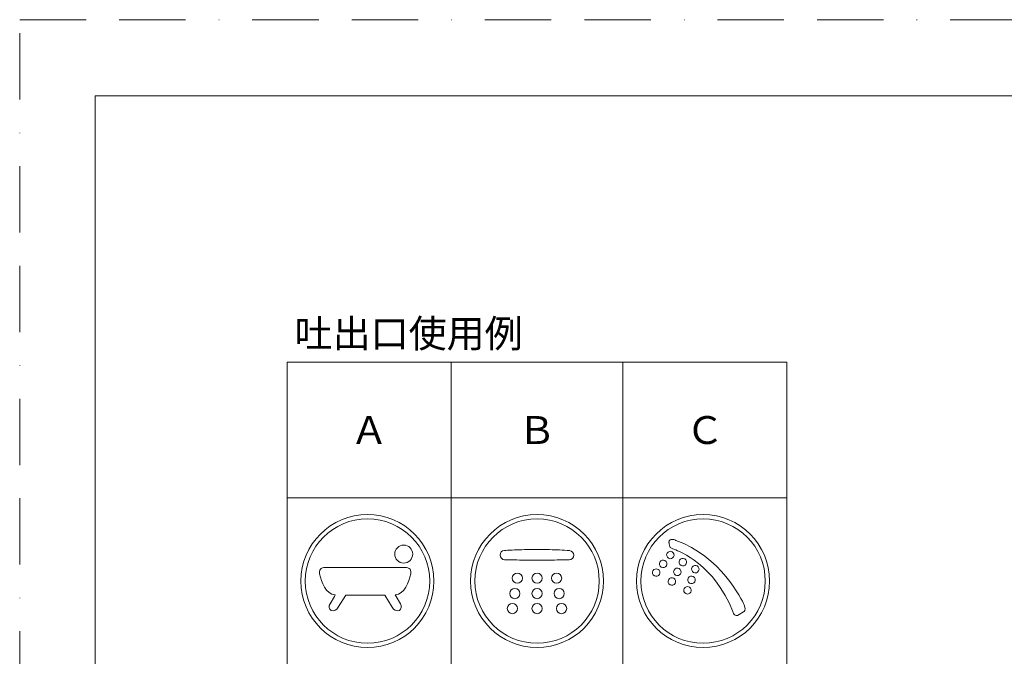
# Model space of a CAD drawing. Units: millimetres. Extents: x 0 to 630, y 0 to 891.
# Drawn here: x 0 to 283, y 708 to 891 of the extents above; entities that cross this region are included whole.
import ezdxf

# ---------------------------------------------------------------- set-up
doc = ezdxf.new("R2010")
doc.units = ezdxf.units.MM
doc.header["$LTSCALE"] = 1.5
doc.linetypes.add('BORDER', pattern=[44.45, 12.7, -6.35, 12.7, -6.35, 0, -6.35])
doc.layers.add('BORDER', color=4, linetype='BORDER', lineweight=20, plot=False)
for name, color, linetype, lineweight in [('DIM', 3, 'Continuous', 13), ('MODEL', 7, 'Continuous', 20), ('TEMPLATE', 7, 'Continuous', 20)]:
    doc.layers.add(name, color=color, linetype=linetype, lineweight=lineweight)
doc.styles.get("Standard").update_dxf_attribs({"font": 'txt', "bigfont": 'BIGFONT.SHX'})
doc.styles.add('ＭＳ ゴシック', font='msgothic.ttc', dxfattribs={"bigfont": 'ＭＳ ゴシック'})

msp = doc.modelspace()

# ---------------------------------------------------------------- linework, layer by layer
at = {"layer": 'BORDER'}
msp.add_lwpolyline([(0, 0), (0, 891), (630, 891), (630, 0)], close=True, dxfattribs=at)
at = {"layer": 'DIM', "linetype": 'Continuous'}
for p, q in [((139.87, 735.89), (142.74, 735.84)), ((139.87, 735.89), (142.74, 735.84)), ((154.24, 735.84), (157.11, 735.89)), ((154.24, 735.84), (157.11, 735.89)), ((157.11, 735.89), (157.77, 735.91)), ((157.11, 735.89), (157.77, 735.91)), ((88.33, 733.69), (99.1, 733.69)), ((88.33, 733.69), (99.1, 733.69)), ((99.1, 733.69), (110.02, 733.69)), ((99.1, 733.69), (110.02, 733.69)), ((89.08, 723.29), (90.32, 725.35)), ((89.08, 723.29), (90.32, 725.35)), ((90.32, 725.35), (90.6, 725.79)), ((90.32, 725.35), (90.6, 725.79)), ((93.58, 725.75), (91.44, 722.25)), ((93.58, 725.75), (91.44, 722.25)), ((99.12, 725.75), (93.58, 725.75)), ((99.12, 725.75), (93.58, 725.75)), ((104.77, 725.75), (99.12, 725.75)), ((104.77, 725.75), (99.12, 725.75)), ((106.91, 722.25), (104.77, 725.75)), ((106.91, 722.25), (104.77, 725.75)), ((107.75, 725.79), (108.03, 725.35)), ((107.75, 725.79), (108.03, 725.35)), ((108.03, 725.35), (109.27, 723.29)), ((108.03, 725.35), (109.27, 723.29)), ((206.55, 720.16), (207.77, 720.95)), ((206.55, 720.16), (207.77, 720.95))]:
    msp.add_line(p, q, dxfattribs=at)
for points in [[(80.74, 729.79), (80.74, 740.33), (89.29, 748.88), (99.84, 748.88)], [(80.74, 729.79), (80.74, 740.33), (89.29, 748.88), (99.84, 748.88)], [(80.74, 729.79), (80.74, 740.33), (89.29, 748.88), (99.84, 748.88)], [(80.74, 729.79), (80.74, 740.33), (89.29, 748.88), (99.84, 748.88)], [(80.74, 729.79), (80.74, 740.33), (89.29, 748.88), (99.84, 748.88)], [(80.74, 729.79), (80.74, 740.33), (89.29, 748.88), (99.84, 748.88)], [(80.74, 729.79), (80.74, 740.33), (89.29, 748.88), (99.84, 748.88)], [(80.74, 729.79), (80.74, 740.33), (89.29, 748.88), (99.84, 748.88)], [(99.84, 747.65), (89.97, 747.65), (81.98, 739.65), (81.98, 729.79)], [(99.84, 747.65), (89.97, 747.65), (81.98, 739.65), (81.98, 729.79)], [(99.84, 747.65), (89.97, 747.65), (81.98, 739.65), (81.98, 729.79)], [(99.84, 747.65), (89.97, 747.65), (81.98, 739.65), (81.98, 729.79)], [(99.84, 747.65), (89.97, 747.65), (81.98, 739.65), (81.98, 729.79)], [(99.84, 747.65), (89.97, 747.65), (81.98, 739.65), (81.98, 729.79)], [(99.84, 747.65), (89.97, 747.65), (81.98, 739.65), (81.98, 729.79)], [(99.84, 747.65), (89.97, 747.65), (81.98, 739.65), (81.98, 729.79)], [(99.84, 748.88), (110.38, 748.88), (118.92, 740.33), (118.92, 729.79)], [(99.84, 748.88), (110.38, 748.88), (118.92, 740.33), (118.92, 729.79)], [(99.84, 748.88), (110.38, 748.88), (118.92, 740.33), (118.92, 729.79)], [(99.84, 748.88), (110.38, 748.88), (118.92, 740.33), (118.92, 729.79)], [(117.69, 729.79), (117.69, 739.65), (109.7, 747.65), (99.84, 747.65)], [(117.69, 729.79), (117.69, 739.65), (109.7, 747.65), (99.84, 747.65)], [(117.69, 729.79), (117.69, 739.65), (109.7, 747.65), (99.84, 747.65)], [(117.69, 729.79), (117.69, 739.65), (109.7, 747.65), (99.84, 747.65)], [(129.42, 729.79), (129.42, 740.33), (137.96, 748.88), (148.51, 748.88)], [(129.42, 729.79), (129.42, 740.33), (137.96, 748.88), (148.51, 748.88)], [(129.42, 729.79), (129.42, 740.33), (137.96, 748.88), (148.51, 748.88)], [(129.42, 729.79), (129.42, 740.33), (137.96, 748.88), (148.51, 748.88)], [(148.51, 747.65), (138.65, 747.65), (130.65, 739.65), (130.65, 729.79)], [(148.51, 747.65), (138.65, 747.65), (130.65, 739.65), (130.65, 729.79)], [(148.51, 747.65), (138.65, 747.65), (130.65, 739.65), (130.65, 729.79)], [(148.51, 747.65), (138.65, 747.65), (130.65, 739.65), (130.65, 729.79)], [(148.51, 748.88), (159.05, 748.88), (167.6, 740.33), (167.6, 729.79)], [(148.51, 748.88), (159.05, 748.88), (167.6, 740.33), (167.6, 729.79)], [(148.51, 748.88), (159.05, 748.88), (167.6, 740.33), (167.6, 729.79)], [(148.51, 748.88), (159.05, 748.88), (167.6, 740.33), (167.6, 729.79)], [(166.37, 729.79), (166.37, 739.65), (158.37, 747.65), (148.51, 747.65)], [(166.37, 729.79), (166.37, 739.65), (158.37, 747.65), (148.51, 747.65)], [(166.37, 729.79), (166.37, 739.65), (158.37, 747.65), (148.51, 747.65)], [(166.37, 729.79), (166.37, 739.65), (158.37, 747.65), (148.51, 747.65)], [(177.08, 729.79), (177.08, 740.33), (185.63, 748.88), (196.17, 748.88)], [(177.08, 729.79), (177.08, 740.33), (185.63, 748.88), (196.17, 748.88)], [(177.08, 729.79), (177.08, 740.33), (185.63, 748.88), (196.17, 748.88)], [(177.08, 729.79), (177.08, 740.33), (185.63, 748.88), (196.17, 748.88)], [(196.17, 747.65), (186.31, 747.65), (178.31, 739.65), (178.31, 729.79)], [(196.17, 747.65), (186.31, 747.65), (178.31, 739.65), (178.31, 729.79)], [(196.17, 747.65), (186.31, 747.65), (178.31, 739.65), (178.31, 729.79)], [(196.17, 747.65), (186.31, 747.65), (178.31, 739.65), (178.31, 729.79)], [(196.17, 748.88), (206.72, 748.88), (215.26, 740.33), (215.26, 729.79)], [(196.17, 748.88), (206.72, 748.88), (215.26, 740.33), (215.26, 729.79)], [(196.17, 748.88), (206.72, 748.88), (215.26, 740.33), (215.26, 729.79)], [(196.17, 748.88), (206.72, 748.88), (215.26, 740.33), (215.26, 729.79)], [(214.03, 729.79), (214.03, 739.65), (206.04, 747.65), (196.17, 747.65)], [(214.03, 729.79), (214.03, 739.65), (206.04, 747.65), (196.17, 747.65)], [(214.03, 729.79), (214.03, 739.65), (206.04, 747.65), (196.17, 747.65)], [(214.03, 729.79), (214.03, 739.65), (206.04, 747.65), (196.17, 747.65)], [(188.34, 741.46), (188.34, 741.46), (186.43, 742.43), (186.38, 740.87)], [(188.34, 741.46), (188.34, 741.46), (186.43, 742.43), (186.38, 740.87)], [(186.38, 740.87), (186.38, 740.87), (186.44, 740.15), (186.6, 739.71)], [(186.38, 740.87), (186.38, 740.87), (186.44, 740.15), (186.6, 739.71)], [(208, 722.92), (207.24, 724.48), (201.16, 736.98), (188.34, 741.46)], [(208, 722.92), (207.24, 724.48), (201.16, 736.98), (188.34, 741.46)], [(107.65, 737.54), (107.65, 738.97), (108.8, 740.12), (110.23, 740.12)], [(107.65, 737.54), (107.65, 738.97), (108.8, 740.12), (110.23, 740.12)], [(110.23, 740.12), (111.66, 740.12), (112.81, 738.97), (112.81, 737.54)], [(110.23, 740.12), (111.66, 740.12), (112.81, 738.97), (112.81, 737.54)], [(139.12, 738.57), (138.37, 738.51), (137.89, 737.95), (137.89, 737.25)], [(139.12, 738.57), (138.37, 738.51), (137.89, 737.95), (137.89, 737.25)], [(140.04, 738.63), (139.74, 738.61), (139.36, 738.59), (139.12, 738.57)], [(140.04, 738.63), (139.74, 738.61), (139.36, 738.59), (139.12, 738.57)], [(142.75, 738.75), (141.85, 738.72), (140.95, 738.68), (140.04, 738.63)], [(142.75, 738.75), (141.85, 738.72), (140.95, 738.68), (140.04, 738.63)], [(148.49, 738.85), (146.58, 738.85), (144.66, 738.82), (142.75, 738.75)], [(148.49, 738.85), (146.58, 738.85), (144.66, 738.82), (142.75, 738.75)], [(154.24, 738.76), (152.32, 738.82), (150.41, 738.85), (148.49, 738.85)], [(154.24, 738.76), (152.32, 738.82), (150.41, 738.85), (148.49, 738.85)], [(157.11, 738.61), (156.15, 738.67), (155.19, 738.72), (154.24, 738.76)], [(157.11, 738.61), (156.15, 738.67), (155.19, 738.72), (154.24, 738.76)], [(157.81, 738.55), (157.45, 738.59), (157.29, 738.6), (157.11, 738.61)], [(157.81, 738.55), (157.45, 738.59), (157.29, 738.6), (157.11, 738.61)], [(159.08, 737.25), (159.08, 737.94), (158.51, 738.43), (157.81, 738.55)], [(159.08, 737.25), (159.08, 737.94), (158.51, 738.43), (157.81, 738.55)], [(186.24, 736.34), (185.73, 736.64), (185.54, 737.29), (185.84, 737.81)], [(186.24, 736.34), (185.73, 736.64), (185.54, 737.29), (185.84, 737.81)], [(185.84, 737.81), (186.13, 738.32), (186.78, 738.5), (187.3, 738.21)], [(185.84, 737.81), (186.13, 738.32), (186.78, 738.5), (187.3, 738.21)], [(186.6, 739.71), (186.77, 739.26), (186.76, 739.33), (188, 738.85)], [(186.6, 739.71), (186.77, 739.26), (186.76, 739.33), (188, 738.85)], [(187.3, 738.21), (187.81, 737.92), (187.99, 737.27), (187.71, 736.75)], [(187.3, 738.21), (187.81, 737.92), (187.99, 737.27), (187.71, 736.75)], [(188, 738.85), (189.24, 738.36), (199.46, 734.52), (204.67, 721.08)], [(188, 738.85), (189.24, 738.36), (199.46, 734.52), (204.67, 721.08)], [(110.23, 734.95), (108.8, 734.95), (107.65, 736.11), (107.65, 737.54)], [(110.23, 734.95), (108.8, 734.95), (107.65, 736.11), (107.65, 737.54)], [(112.81, 737.54), (112.81, 736.11), (111.66, 734.95), (110.23, 734.95)], [(112.81, 737.54), (112.81, 736.11), (111.66, 734.95), (110.23, 734.95)], [(137.89, 737.25), (137.89, 736.53), (138.46, 735.93), (139.16, 735.89)], [(137.89, 737.25), (137.89, 736.53), (138.46, 735.93), (139.16, 735.89)], [(139.16, 735.89), (139.46, 735.87), (139.7, 735.89), (139.87, 735.89)], [(139.16, 735.89), (139.46, 735.87), (139.7, 735.89), (139.87, 735.89)], [(142.74, 735.84), (144.66, 735.8), (146.57, 735.79), (148.49, 735.79)], [(142.74, 735.84), (144.66, 735.8), (146.57, 735.79), (148.49, 735.79)], [(148.49, 735.79), (150.41, 735.79), (152.32, 735.8), (154.24, 735.84)], [(148.49, 735.79), (150.41, 735.79), (152.32, 735.8), (154.24, 735.84)], [(157.77, 735.91), (158.43, 735.92), (159.08, 736.51), (159.08, 737.25)], [(157.77, 735.91), (158.43, 735.92), (159.08, 736.51), (159.08, 737.25)], [(184.17, 733.78), (183.66, 734.07), (183.48, 734.73), (183.77, 735.24)], [(184.17, 733.78), (183.66, 734.07), (183.48, 734.73), (183.77, 735.24)], [(183.77, 735.24), (184.06, 735.76), (184.72, 735.94), (185.23, 735.65)], [(183.77, 735.24), (184.06, 735.76), (184.72, 735.94), (185.23, 735.65)], [(185.23, 735.65), (185.75, 735.36), (185.93, 734.7), (185.64, 734.19)], [(185.23, 735.65), (185.75, 735.36), (185.93, 734.7), (185.64, 734.19)], [(187.71, 736.75), (187.41, 736.24), (186.76, 736.05), (186.24, 736.34)], [(187.71, 736.75), (187.41, 736.24), (186.76, 736.05), (186.24, 736.34)], [(189.85, 734.3), (189.33, 734.6), (189.15, 735.25), (189.44, 735.77)], [(189.85, 734.3), (189.33, 734.6), (189.15, 735.25), (189.44, 735.77)], [(189.44, 735.77), (189.73, 736.28), (190.39, 736.46), (190.9, 736.17)], [(189.44, 735.77), (189.73, 736.28), (190.39, 736.46), (190.9, 736.17)], [(190.9, 736.17), (191.42, 735.88), (191.6, 735.23), (191.31, 734.71)], [(190.9, 736.17), (191.42, 735.88), (191.6, 735.23), (191.31, 734.71)], [(86.09, 731.83), (85.87, 733.63), (86.81, 733.69), (88.33, 733.69)], [(86.09, 731.83), (85.87, 733.63), (86.81, 733.69), (88.33, 733.69)], [(110.02, 733.69), (111.55, 733.7), (112.48, 733.63), (112.26, 731.83)], [(110.02, 733.69), (111.55, 733.7), (112.48, 733.63), (112.26, 731.83)], [(141.38, 730.64), (141.38, 731.45), (142.04, 732.1), (142.85, 732.1)], [(141.38, 730.64), (141.38, 731.45), (142.04, 732.1), (142.85, 732.1)], [(142.85, 732.1), (143.66, 732.1), (144.31, 731.45), (144.31, 730.64)], [(142.85, 732.1), (143.66, 732.1), (144.31, 731.45), (144.31, 730.64)], [(147.04, 730.64), (147.04, 731.45), (147.7, 732.1), (148.51, 732.1)], [(147.04, 730.64), (147.04, 731.45), (147.7, 732.1), (148.51, 732.1)], [(148.51, 732.1), (149.32, 732.1), (149.97, 731.45), (149.97, 730.64)], [(148.51, 732.1), (149.32, 732.1), (149.97, 731.45), (149.97, 730.64)], [(152.66, 730.64), (152.66, 731.45), (153.32, 732.1), (154.12, 732.1)], [(152.66, 730.64), (152.66, 731.45), (153.32, 732.1), (154.12, 732.1)], [(154.12, 732.1), (154.93, 732.1), (155.59, 731.45), (155.59, 730.64)], [(154.12, 732.1), (154.93, 732.1), (155.59, 731.45), (155.59, 730.64)], [(182.18, 731.28), (181.66, 731.57), (181.48, 732.23), (181.77, 732.74)], [(182.18, 731.28), (181.66, 731.57), (181.48, 732.23), (181.77, 732.74)], [(181.77, 732.74), (182.06, 733.26), (182.72, 733.44), (183.24, 733.15)], [(181.77, 732.74), (182.06, 733.26), (182.72, 733.44), (183.24, 733.15)], [(183.24, 733.15), (183.75, 732.86), (183.93, 732.2), (183.64, 731.69)], [(183.24, 733.15), (183.75, 732.86), (183.93, 732.2), (183.64, 731.69)], [(185.64, 734.19), (185.35, 733.67), (184.69, 733.49), (184.17, 733.78)], [(185.64, 734.19), (185.35, 733.67), (184.69, 733.49), (184.17, 733.78)], [(188.25, 731.48), (187.73, 731.77), (187.55, 732.42), (187.84, 732.94)], [(188.25, 731.48), (187.73, 731.77), (187.55, 732.42), (187.84, 732.94)], [(187.84, 732.94), (188.13, 733.45), (188.79, 733.64), (189.31, 733.35)], [(187.84, 732.94), (188.13, 733.45), (188.79, 733.64), (189.31, 733.35)], [(189.31, 733.35), (189.82, 733.05), (190, 732.4), (189.71, 731.88)], [(189.31, 733.35), (189.82, 733.05), (190, 732.4), (189.71, 731.88)], [(191.31, 734.71), (191.02, 734.2), (190.36, 734.01), (189.85, 734.3)], [(191.31, 734.71), (191.02, 734.2), (190.36, 734.01), (189.85, 734.3)], [(193.43, 732.28), (192.91, 732.57), (192.73, 733.23), (193.02, 733.74)], [(193.43, 732.28), (192.91, 732.57), (192.73, 733.23), (193.02, 733.74)], [(193.02, 733.74), (193.31, 734.26), (193.97, 734.44), (194.48, 734.15)], [(193.02, 733.74), (193.31, 734.26), (193.97, 734.44), (194.48, 734.15)], [(194.89, 732.69), (194.6, 732.17), (193.94, 731.99), (193.43, 732.28)], [(194.89, 732.69), (194.6, 732.17), (193.94, 731.99), (193.43, 732.28)], [(194.48, 734.15), (195, 733.86), (195.18, 733.2), (194.89, 732.69)], [(194.48, 734.15), (195, 733.86), (195.18, 733.2), (194.89, 732.69)], [(99.84, 710.7), (89.29, 710.7), (80.74, 719.25), (80.74, 729.79)], [(99.84, 710.7), (89.29, 710.7), (80.74, 719.25), (80.74, 729.79)], [(99.84, 710.7), (89.29, 710.7), (80.74, 719.25), (80.74, 729.79)], [(99.84, 710.7), (89.29, 710.7), (80.74, 719.25), (80.74, 729.79)], [(81.98, 729.79), (81.98, 719.93), (89.97, 711.93), (99.84, 711.93)], [(81.98, 729.79), (81.98, 719.93), (89.97, 711.93), (99.84, 711.93)], [(81.98, 729.79), (81.98, 719.93), (89.97, 711.93), (99.84, 711.93)], [(81.98, 729.79), (81.98, 719.93), (89.97, 711.93), (99.84, 711.93)], [(90.6, 725.79), (87.85, 725.94), (86.61, 729.58), (86.09, 731.83)], [(90.6, 725.79), (87.85, 725.94), (86.61, 729.58), (86.09, 731.83)], [(118.92, 729.79), (118.92, 719.25), (110.38, 710.7), (99.84, 710.7)], [(99.84, 711.93), (109.7, 711.93), (117.69, 719.93), (117.69, 729.79)], [(118.92, 729.79), (118.92, 719.25), (110.38, 710.7), (99.84, 710.7)], [(99.84, 711.93), (109.7, 711.93), (117.69, 719.93), (117.69, 729.79)], [(118.92, 729.79), (118.92, 719.25), (110.38, 710.7), (99.84, 710.7)], [(99.84, 711.93), (109.7, 711.93), (117.69, 719.93), (117.69, 729.79)], [(118.92, 729.79), (118.92, 719.25), (110.38, 710.7), (99.84, 710.7)], [(99.84, 711.93), (109.7, 711.93), (117.69, 719.93), (117.69, 729.79)], [(112.26, 731.83), (111.74, 729.58), (110.5, 725.94), (107.75, 725.79)], [(112.26, 731.83), (111.74, 729.58), (110.5, 725.94), (107.75, 725.79)], [(148.51, 710.7), (137.96, 710.7), (129.42, 719.25), (129.42, 729.79)], [(148.51, 710.7), (137.96, 710.7), (129.42, 719.25), (129.42, 729.79)], [(148.51, 710.7), (137.96, 710.7), (129.42, 719.25), (129.42, 729.79)], [(148.51, 710.7), (137.96, 710.7), (129.42, 719.25), (129.42, 729.79)], [(130.65, 729.79), (130.65, 719.93), (138.65, 711.93), (148.51, 711.93)], [(130.65, 729.79), (130.65, 719.93), (138.65, 711.93), (148.51, 711.93)], [(130.65, 729.79), (130.65, 719.93), (138.65, 711.93), (148.51, 711.93)], [(130.65, 729.79), (130.65, 719.93), (138.65, 711.93), (148.51, 711.93)], [(142.85, 729.17), (142.04, 729.17), (141.38, 729.83), (141.38, 730.64)], [(142.85, 729.17), (142.04, 729.17), (141.38, 729.83), (141.38, 730.64)], [(144.31, 730.64), (144.31, 729.83), (143.66, 729.17), (142.85, 729.17)], [(144.31, 730.64), (144.31, 729.83), (143.66, 729.17), (142.85, 729.17)], [(148.51, 729.17), (147.7, 729.17), (147.04, 729.83), (147.04, 730.64)], [(148.51, 729.17), (147.7, 729.17), (147.04, 729.83), (147.04, 730.64)], [(149.97, 730.64), (149.97, 729.83), (149.32, 729.17), (148.51, 729.17)], [(149.97, 730.64), (149.97, 729.83), (149.32, 729.17), (148.51, 729.17)], [(167.6, 729.79), (167.6, 719.25), (159.05, 710.7), (148.51, 710.7)], [(148.51, 711.93), (158.37, 711.93), (166.37, 719.93), (166.37, 729.79)], [(167.6, 729.79), (167.6, 719.25), (159.05, 710.7), (148.51, 710.7)], [(148.51, 711.93), (158.37, 711.93), (166.37, 719.93), (166.37, 729.79)], [(167.6, 729.79), (167.6, 719.25), (159.05, 710.7), (148.51, 710.7)], [(148.51, 711.93), (158.37, 711.93), (166.37, 719.93), (166.37, 729.79)], [(167.6, 729.79), (167.6, 719.25), (159.05, 710.7), (148.51, 710.7)], [(148.51, 711.93), (158.37, 711.93), (166.37, 719.93), (166.37, 729.79)], [(154.12, 729.17), (153.32, 729.17), (152.66, 729.83), (152.66, 730.64)], [(154.12, 729.17), (153.32, 729.17), (152.66, 729.83), (152.66, 730.64)], [(155.59, 730.64), (155.59, 729.83), (154.93, 729.17), (154.12, 729.17)], [(155.59, 730.64), (155.59, 729.83), (154.93, 729.17), (154.12, 729.17)], [(196.17, 710.7), (185.63, 710.7), (177.08, 719.25), (177.08, 729.79)], [(196.17, 710.7), (185.63, 710.7), (177.08, 719.25), (177.08, 729.79)], [(196.17, 710.7), (185.63, 710.7), (177.08, 719.25), (177.08, 729.79)], [(196.17, 710.7), (185.63, 710.7), (177.08, 719.25), (177.08, 729.79)], [(178.31, 729.79), (178.31, 719.93), (186.31, 711.93), (196.17, 711.93)], [(178.31, 729.79), (178.31, 719.93), (186.31, 711.93), (196.17, 711.93)], [(178.31, 729.79), (178.31, 719.93), (186.31, 711.93), (196.17, 711.93)], [(178.31, 729.79), (178.31, 719.93), (186.31, 711.93), (196.17, 711.93)], [(183.64, 731.69), (183.35, 731.17), (182.7, 730.99), (182.18, 731.28)], [(183.64, 731.69), (183.35, 731.17), (182.7, 730.99), (182.18, 731.28)], [(186.69, 728.73), (186.18, 729.02), (186, 729.67), (186.29, 730.19)], [(186.69, 728.73), (186.18, 729.02), (186, 729.67), (186.29, 730.19)], [(186.29, 730.19), (186.58, 730.7), (187.23, 730.88), (187.75, 730.6)], [(186.29, 730.19), (186.58, 730.7), (187.23, 730.88), (187.75, 730.6)], [(187.75, 730.6), (188.26, 730.3), (188.45, 729.65), (188.16, 729.13)], [(187.75, 730.6), (188.26, 730.3), (188.45, 729.65), (188.16, 729.13)], [(189.71, 731.88), (189.42, 731.37), (188.77, 731.18), (188.25, 731.48)], [(189.71, 731.88), (189.42, 731.37), (188.77, 731.18), (188.25, 731.48)], [(192.29, 729.19), (191.78, 729.48), (191.6, 730.13), (191.89, 730.65)], [(192.29, 729.19), (191.78, 729.48), (191.6, 730.13), (191.89, 730.65)], [(191.89, 730.65), (192.18, 731.17), (192.84, 731.35), (193.35, 731.06)], [(191.89, 730.65), (192.18, 731.17), (192.84, 731.35), (193.35, 731.06)], [(193.76, 729.59), (193.47, 729.08), (192.81, 728.9), (192.29, 729.19)], [(193.76, 729.59), (193.47, 729.08), (192.81, 728.9), (192.29, 729.19)], [(193.35, 731.06), (193.87, 730.77), (194.05, 730.11), (193.76, 729.59)], [(193.35, 731.06), (193.87, 730.77), (194.05, 730.11), (193.76, 729.59)], [(215.26, 729.79), (215.26, 719.25), (206.72, 710.7), (196.17, 710.7)], [(196.17, 711.93), (206.04, 711.93), (214.03, 719.93), (214.03, 729.79)], [(215.26, 729.79), (215.26, 719.25), (206.72, 710.7), (196.17, 710.7)], [(196.17, 711.93), (206.04, 711.93), (214.03, 719.93), (214.03, 729.79)], [(215.26, 729.79), (215.26, 719.25), (206.72, 710.7), (196.17, 710.7)], [(196.17, 711.93), (206.04, 711.93), (214.03, 719.93), (214.03, 729.79)], [(215.26, 729.79), (215.26, 719.25), (206.72, 710.7), (196.17, 710.7)], [(196.17, 711.93), (206.04, 711.93), (214.03, 719.93), (214.03, 729.79)], [(140.65, 726.2), (140.65, 727.01), (141.3, 727.67), (142.11, 727.67)], [(140.65, 726.2), (140.65, 727.01), (141.3, 727.67), (142.11, 727.67)], [(142.11, 727.67), (142.92, 727.67), (143.58, 727.01), (143.58, 726.2)], [(142.11, 727.67), (142.92, 727.67), (143.58, 727.01), (143.58, 726.2)], [(147.04, 726.2), (147.04, 727.01), (147.7, 727.67), (148.51, 727.67)], [(147.04, 726.2), (147.04, 727.01), (147.7, 727.67), (148.51, 727.67)], [(148.51, 727.67), (149.32, 727.67), (149.97, 727.01), (149.97, 726.2)], [(148.51, 727.67), (149.32, 727.67), (149.97, 727.01), (149.97, 726.2)], [(153.39, 726.2), (153.39, 727.01), (154.05, 727.67), (154.86, 727.67)], [(153.39, 726.2), (153.39, 727.01), (154.05, 727.67), (154.86, 727.67)], [(154.86, 727.67), (155.67, 727.67), (156.32, 727.01), (156.32, 726.2)], [(154.86, 727.67), (155.67, 727.67), (156.32, 727.01), (156.32, 726.2)], [(188.16, 729.13), (187.86, 728.61), (187.21, 728.43), (186.69, 728.73)], [(188.16, 729.13), (187.86, 728.61), (187.21, 728.43), (186.69, 728.73)], [(191.18, 726.19), (190.67, 726.48), (190.49, 727.13), (190.77, 727.65)], [(191.18, 726.19), (190.67, 726.48), (190.49, 727.13), (190.77, 727.65)], [(190.77, 727.65), (191.07, 728.16), (191.72, 728.35), (192.24, 728.06)], [(190.77, 727.65), (191.07, 728.16), (191.72, 728.35), (192.24, 728.06)], [(192.64, 726.59), (192.35, 726.08), (191.7, 725.89), (191.18, 726.19)], [(192.64, 726.59), (192.35, 726.08), (191.7, 725.89), (191.18, 726.19)], [(192.24, 728.06), (192.75, 727.76), (192.94, 727.11), (192.64, 726.59)], [(192.24, 728.06), (192.75, 727.76), (192.94, 727.11), (192.64, 726.59)], [(142.11, 724.73), (141.3, 724.73), (140.65, 725.39), (140.65, 726.2)], [(142.11, 724.73), (141.3, 724.73), (140.65, 725.39), (140.65, 726.2)], [(143.58, 726.2), (143.58, 725.39), (142.92, 724.73), (142.11, 724.73)], [(143.58, 726.2), (143.58, 725.39), (142.92, 724.73), (142.11, 724.73)], [(148.51, 724.73), (147.7, 724.73), (147.04, 725.39), (147.04, 726.2)], [(148.51, 724.73), (147.7, 724.73), (147.04, 725.39), (147.04, 726.2)], [(149.97, 726.2), (149.97, 725.39), (149.32, 724.73), (148.51, 724.73)], [(149.97, 726.2), (149.97, 725.39), (149.32, 724.73), (148.51, 724.73)], [(154.86, 724.73), (154.05, 724.73), (153.39, 725.39), (153.39, 726.2)], [(154.86, 724.73), (154.05, 724.73), (153.39, 725.39), (153.39, 726.2)], [(156.32, 726.2), (156.32, 725.39), (155.67, 724.73), (154.86, 724.73)], [(156.32, 726.2), (156.32, 725.39), (155.67, 724.73), (154.86, 724.73)], [(89.37, 721.37), (88.87, 721.64), (88.65, 722.57), (89.08, 723.29)], [(89.37, 721.37), (88.87, 721.64), (88.65, 722.57), (89.08, 723.29)], [(91.44, 722.25), (91, 721.53), (90.18, 720.95), (89.37, 721.37)], [(91.44, 722.25), (91, 721.53), (90.18, 720.95), (89.37, 721.37)], [(108.98, 721.37), (108.17, 720.95), (107.35, 721.53), (106.91, 722.25)], [(108.98, 721.37), (108.17, 720.95), (107.35, 721.53), (106.91, 722.25)], [(109.27, 723.29), (109.7, 722.57), (109.48, 721.64), (108.98, 721.37)], [(109.27, 723.29), (109.7, 722.57), (109.48, 721.64), (108.98, 721.37)], [(139.96, 721.88), (139.96, 722.69), (140.62, 723.35), (141.42, 723.35)], [(139.96, 721.88), (139.96, 722.69), (140.62, 723.35), (141.42, 723.35)], [(141.42, 720.42), (140.62, 720.42), (139.96, 721.07), (139.96, 721.88)], [(141.42, 720.42), (140.62, 720.42), (139.96, 721.07), (139.96, 721.88)], [(141.42, 723.35), (142.23, 723.35), (142.89, 722.69), (142.89, 721.88)], [(141.42, 723.35), (142.23, 723.35), (142.89, 722.69), (142.89, 721.88)], [(142.89, 721.88), (142.89, 721.07), (142.23, 720.42), (141.42, 720.42)], [(142.89, 721.88), (142.89, 721.07), (142.23, 720.42), (141.42, 720.42)], [(147.04, 721.88), (147.04, 722.69), (147.7, 723.35), (148.51, 723.35)], [(147.04, 721.88), (147.04, 722.69), (147.7, 723.35), (148.51, 723.35)], [(148.51, 720.42), (147.7, 720.42), (147.04, 721.07), (147.04, 721.88)], [(148.51, 720.42), (147.7, 720.42), (147.04, 721.07), (147.04, 721.88)], [(148.51, 723.35), (149.32, 723.35), (149.97, 722.69), (149.97, 721.88)], [(148.51, 723.35), (149.32, 723.35), (149.97, 722.69), (149.97, 721.88)], [(149.97, 721.88), (149.97, 721.07), (149.32, 720.42), (148.51, 720.42)], [(149.97, 721.88), (149.97, 721.07), (149.32, 720.42), (148.51, 720.42)], [(154.08, 721.88), (154.08, 722.69), (154.74, 723.35), (155.55, 723.35)], [(154.08, 721.88), (154.08, 722.69), (154.74, 723.35), (155.55, 723.35)], [(155.55, 720.42), (154.74, 720.42), (154.08, 721.07), (154.08, 721.88)], [(155.55, 720.42), (154.74, 720.42), (154.08, 721.07), (154.08, 721.88)], [(155.55, 723.35), (156.36, 723.35), (157.01, 722.69), (157.01, 721.88)], [(155.55, 723.35), (156.36, 723.35), (157.01, 722.69), (157.01, 721.88)], [(157.01, 721.88), (157.01, 721.07), (156.36, 720.42), (155.55, 720.42)], [(157.01, 721.88), (157.01, 721.07), (156.36, 720.42), (155.55, 720.42)], [(204.67, 721.08), (204.67, 721.08), (205.18, 719.09), (206.55, 720.16)], [(204.67, 721.08), (204.67, 721.08), (205.18, 719.09), (206.55, 720.16)], [(207.77, 720.95), (207.77, 720.95), (208.77, 721.36), (208, 722.92)], [(207.77, 720.95), (207.77, 720.95), (208.77, 721.36), (208, 722.92)]]:
    msp.add_open_spline(points, degree=3, dxfattribs=at)
at = {"layer": 'MODEL', "linetype": 'Continuous'}
for p, q in [((76.81, 561.65), (76.81, 792.65)), ((76.81, 792.65), (220.17, 792.65)), ((123.84, 561.65), (123.84, 792.65)), ((173.15, 561.65), (173.15, 792.65)), ((220.17, 561.65), (220.17, 792.65)), ((76.81, 753.65), (220.17, 753.65))]:
    msp.add_line(p, q, dxfattribs=at)
at = {"layer": 'TEMPLATE', "flags": 128}
msp.add_lwpolyline([(606.66, 869.14), (21.66, 869.14), (21.66, 29.14), (606.66, 29.14), (606.66, 869.14)], dxfattribs=at)

# ---------------------------------------------------------------- texts
at = {"layer": 'DIM', "insert": (78.9, 796.88), "char_height": 8, "width": 219.812, "attachment_point": 7}
msp.add_mtext('{\\fＭＳ ゴシック|b0|i0|c0|p34;吐出口使用例}', dxfattribs=at)
at = {"layer": 'DIM', "char_height": 24, "attachment_point": 5, "style": 'ＭＳ ゴシック'}
for s, insert, width in [('{\\fＭＳ ゴシック|b0|i0|c0|p34;\\H8;Ｃ}', (196.66, 773.15), 47.025), ('{\\fＭＳ ゴシック|b0|i0|c0|p34;\\H8;Ａ}', (100.32, 773.15), 47.025), ('{\\fＭＳ ゴシック|b0|i0|c0|p34;\\H8;Ｂ}', (148.49, 773.15), 49.3124)]:
    msp.add_mtext(s, dxfattribs=dict(at, insert=insert, width=width))

doc.saveas('drawing.dxf')
